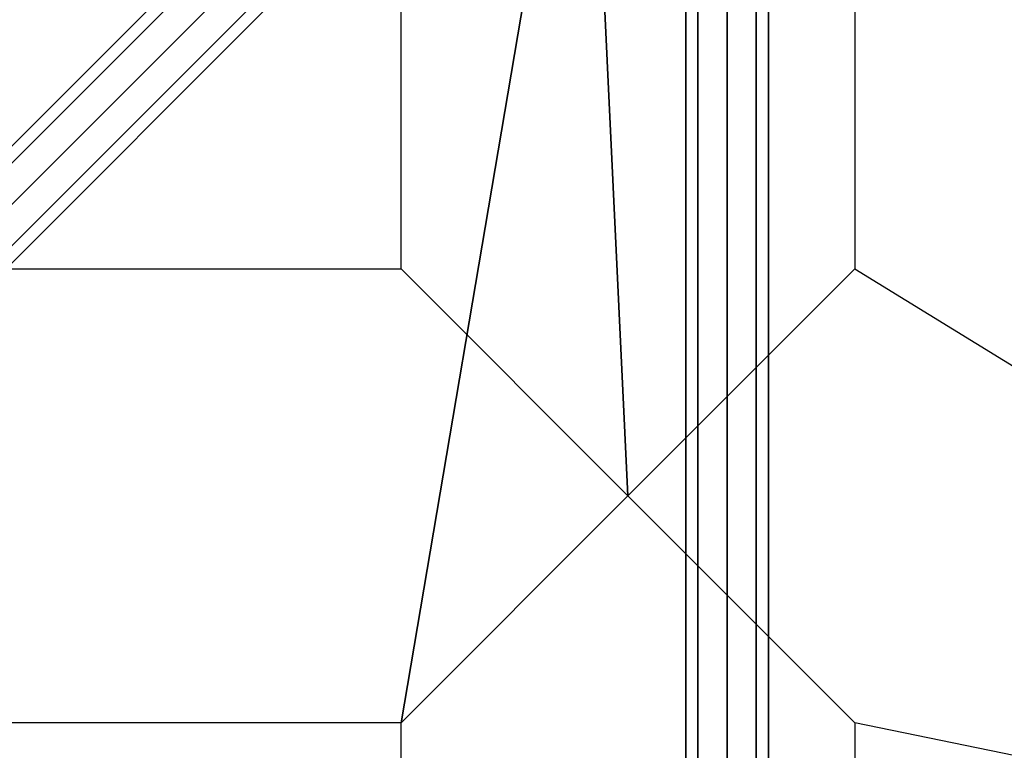
# Model space of a CAD drawing. Units: millimetres. Extents: x -6136 to 5944, y -4749 to 4738.
# Drawn here: x -411 to 161, y 964 to 1389 of the extents above; entities that cross this region are included whole.
import ezdxf

# ---------------------------------------------------------------- set-up
doc = ezdxf.new("R2010")
doc.units = ezdxf.units.MM
doc.layers.add('MINIJUPITER-01', color=7, linetype='Continuous')

msp = doc.modelspace()

# ---------------------------------------------------------------- linework, layer by layer
at = {"layer": 'MINIJUPITER-01'}
for p, q in [((-852.01, 868.99), (-3.51, 1717.49)), ((-3.51, 1717.49), (-852.01, 868.99)), ((-865.47, 865.47), (-16.97, 1713.97)), ((-16.97, 1713.97), (-865.47, 865.47)), ((12, 1709), (-836.5, 860.5)), ((-836.5, 860.5), (12, 1709)), ((-868.99, 852.01), (-20.49, 1700.52)), ((-20.49, 1700.52), (-868.99, 852.01)), ((-828.01, 844.99), (20.49, 1693.49)), ((20.49, 1693.49), (-828.01, 844.99)), ((-24, 1697), (-24, 0)), ((-24, 0), (-24, 1697)), ((-16.97, 1697), (-16.97, 0)), ((-16.97, 0), (-16.97, 1697)), ((-16.97, 1697), (-16.97, 0)), ((-16.97, 0), (-16.97, 1697)), ((0, 0), (0, 1697)), ((0, 1697), (0, 0)), ((0, 0), (0, 1697)), ((0, 1697), (0, 0)), ((16.97, 1697), (16.97, 0)), ((16.97, 0), (16.97, 1697)), ((16.97, 1697), (16.97, 0)), ((16.97, 0), (16.97, 1697)), ((24, 1697), (24, 0)), ((24, 0), (24, 1697)), ((-860.5, 836.5), (-12, 1685)), ((-12, 1685), (-860.5, 836.5)), ((-844.99, 828.01), (3.51, 1676.52)), ((3.51, 1676.52), (-844.99, 828.01)), ((-831.53, 831.53), (16.97, 1680.03)), ((16.97, 1680.03), (-831.53, 831.53)), ((-81.51, 1615.49), (-584.86, 1112.14)), ((-584.86, 1112.14), (-81.51, 1615.49)), ((-584.86, 1112.14), (-81.51, 1615.49)), ((-81.51, 1615.49), (-189.43, 980.33)), ((-189.43, 980.33), (-81.51, 1615.49)), ((-57.62, 1112.14), (-81.51, 1615.49)), ((-81.51, 1615.49), (-57.62, 1112.14)), ((-189.43, 1243.95), (-189.43, 1507.57)), ((-189.43, 1243.95), (-189.43, 1507.57)), ((74.19, 1507.57), (74.19, 1243.95)), ((-453.05, 1243.95), (-189.43, 1243.95)), ((-453.05, 1243.95), (-189.43, 1243.95)), ((-189.43, 1243.95), (-57.62, 1112.14)), ((-57.62, 1112.14), (-189.43, 1243.95)), ((-189.43, 1243.95), (-57.62, 1112.14)), ((-57.62, 1112.14), (-189.43, 1243.95)), ((74.19, 1243.95), (-57.62, 1112.14)), ((-57.62, 1112.14), (74.19, 1243.95)), ((74.19, 1243.95), (717.59, 848.52)), ((-57.62, 1112.14), (-189.43, 980.33)), ((-189.43, 980.33), (-57.62, 1112.14)), ((-57.62, 1112.14), (-189.43, 980.33)), ((-189.43, 980.33), (-57.62, 1112.14)), ((74.19, 980.33), (-57.62, 1112.14)), ((-57.62, 1112.14), (74.19, 980.33)), ((74.19, 980.33), (-57.62, 1112.14)), ((-57.62, 1112.14), (74.19, 980.33)), ((-189.43, 980.33), (-453.05, 980.33)), ((-189.43, 980.33), (-453.05, 980.33)), ((-189.43, 980.33), (-453.05, 980.33)), ((-189.43, 716.71), (-189.43, 980.33)), ((-189.43, 716.71), (-189.43, 980.33)), ((-189.43, 716.71), (-189.43, 980.33)), ((717.59, 848.52), (74.19, 980.33)), ((74.19, 980.33), (74.19, 716.71)), ((717.59, 848.52), (74.19, 980.33)), ((74.19, 980.33), (74.19, 716.71))]:
    msp.add_line(p, q, dxfattribs=at)

doc.saveas('drawing.dxf')
